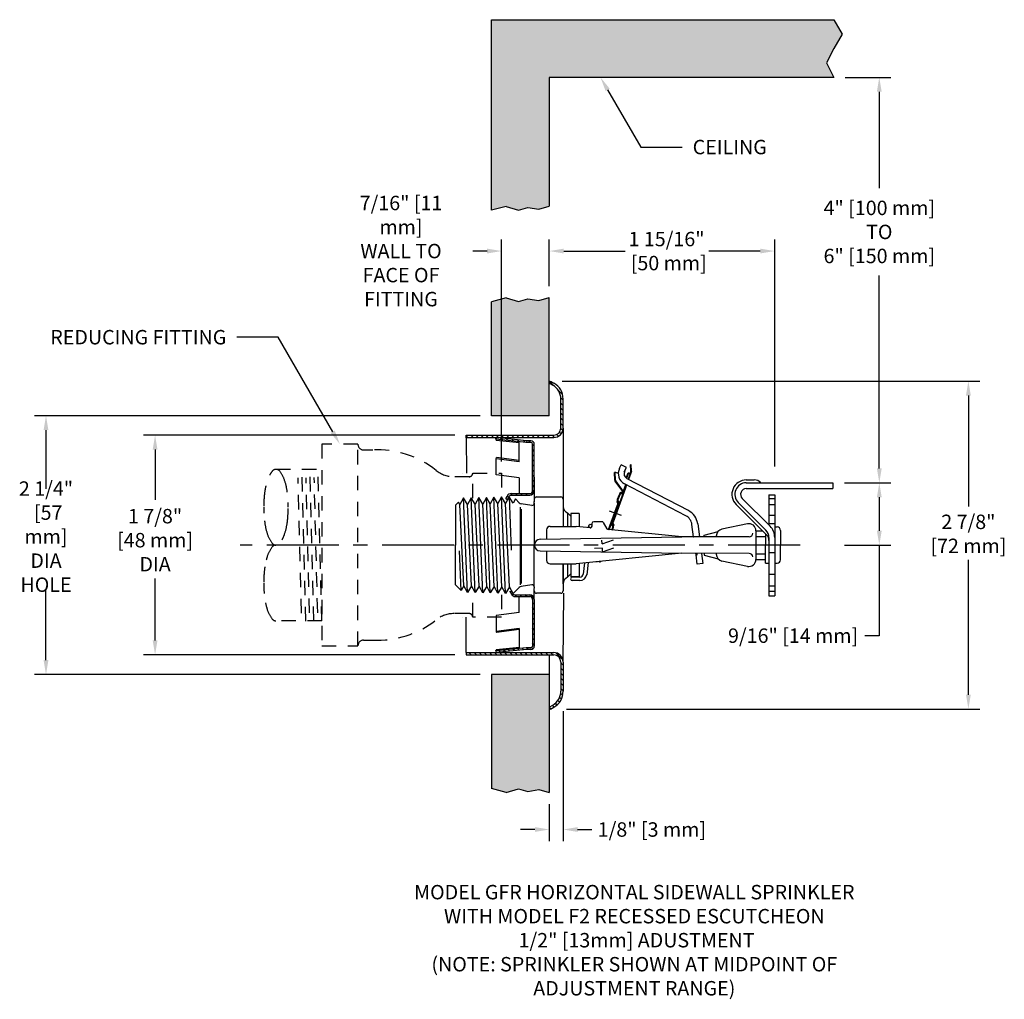
# Model space of a CAD drawing. Extents: x 16.8 to 25.4, y -30.5 to -12.
# Drawn here: x 16.8 to 25.4, y -30.5 to -22 of the extents above; entities that cross this region are included whole.
import ezdxf
from ezdxf import colors
from ezdxf.entities.mleader import LeaderData, LeaderLine
from ezdxf.math import Vec2, Vec3

# ---------------------------------------------------------------- set-up
doc = ezdxf.new("R2010")
doc.units = 0
doc.header["$LTSCALE"] = 0.5
doc.header["$MEASUREMENT"] = 0
for name, pattern in [('CENTER', [2, 1.25, -0.25, 0.25, -0.25]), ('DASHED', [0.75, 0.5, -0.25]), ('HIDDEN', [0.375, 0.25, -0.125])]:
    doc.linetypes.add(name, pattern=pattern)
doc.layers.get('0').update_dxf_attribs({"linetype": 'CONTINUOUS'})
doc.layers.get('DEFPOINTS').update_dxf_attribs({"linetype": 'CONTINUOUS'})
for name, color, linetype in [('CLINE', 4, 'CENTER'), ('HATCH', 4, 'CONTINUOUS'), ('LINKA', 2, 'CONTINUOUS'), ('LINKB', 3, 'CONTINUOUS')]:
    doc.layers.add(name, color=color, linetype=linetype)
doc.styles.get("Standard").update_dxf_attribs({"font": 'txt', "height": 0.125})
doc.dimstyles.get("Standard").update_dxf_attribs({"dimtxt": 0.18, "dimasz": 0.18, "dimexe": 0.18, "dimexo": 0.0625, "dimgap": 0.09, "dimtad": 0, "dimtih": 1, "dimtoh": 1, "dimdec": 4, "dimzin": 0, "dimdsep": 46, "dimtxsty": 'Standard', "dimcen": 0.09, "dimadec": 0, "dimazin": 0, "dimtfac": 1, "dimtdec": 4, "dimtofl": 0, "dimtmove": 0, "dimatfit": 3, "dimfxl": 1, "dimtolj": 1, "dimtzin": 0, "dimarcsym": 0})
pattern_1 = [(135, (24.254468, -37.111183), (-0.02209709, -0.02209709), [])]

# ---------------------------------------------------------------- blocks, each defined once
blk = doc.blocks.new('*X0')
at = {"color": 0}
for p, q in [((4.0509, 8.0284), (4.0646, 8.0421)), ((5.89, 8.0113), (5.9068, 8.0282)), ((5.8952, 8.0607), (5.9025, 8.068)), ((4.055, 7.9883), (4.0687, 8.002)), ((4.059, 7.9481), (4.0727, 7.9618)), ((5.3956, 7.9588), (5.4066, 7.9699)), ((5.4104, 7.9295), (5.4246, 7.9437)), ((5.8848, 7.9619), (5.9017, 7.9788)), ((4.0631, 7.908), (4.0768, 7.9217)), ((4.0671, 7.8678), (4.0808, 7.8815)), ((4.5314, 7.8902), (4.5471, 7.9059)), ((4.5314, 7.846), (4.5464, 7.861)), ((4.5673, 7.9261), (4.5794, 7.9382)), ((5.4104, 7.8853), (5.4254, 7.9003)), ((5.4104, 7.8411), (5.4254, 7.8561)), ((5.8744, 7.8632), (5.8913, 7.88)), ((5.8796, 7.9125), (5.8965, 7.9294)), ((4.0711, 7.8276), (4.0848, 7.8413)), ((4.0734, 7.7857), (4.0884, 7.8007)), ((4.5099, 7.7361), (4.5463, 7.7724)), ((4.5314, 7.8018), (4.5464, 7.8168)), ((5.4104, 7.7969), (5.4254, 7.8119)), ((5.8684, 7.7688), (5.8834, 7.7838)), ((5.8692, 7.8138), (5.8861, 7.8306)), ((4.0796, 7.7477), (4.0904, 7.7585)), ((4.112, 7.7359), (4.127, 7.7509)), ((4.1562, 7.7359), (4.1712, 7.7509)), ((4.2004, 7.7359), (4.2154, 7.7509)), ((4.2446, 7.7359), (4.2596, 7.7509)), ((4.2888, 7.7359), (4.3038, 7.7509)), ((4.333, 7.7359), (4.348, 7.7509)), ((4.3772, 7.7359), (4.3922, 7.7509)), ((4.4214, 7.7359), (4.4364, 7.7509)), ((4.4656, 7.7359), (4.4806, 7.7509)), ((5.415, 7.7573), (5.4265, 7.7688)), ((5.4394, 7.7375), (5.4529, 7.7509)), ((5.482, 7.7359), (5.497, 7.7509)), ((5.5262, 7.7359), (5.5412, 7.7509)), ((5.5704, 7.7359), (5.5854, 7.7509)), ((5.6146, 7.7359), (5.6296, 7.7509)), ((5.6588, 7.7359), (5.6738, 7.7509)), ((5.703, 7.7359), (5.718, 7.7509)), ((5.7472, 7.7359), (5.7622, 7.7509)), ((5.7914, 7.7359), (5.8064, 7.7509)), ((5.8356, 7.7359), (5.8506, 7.7509))]:
    blk.add_line(p, q, dxfattribs=at)
blk = doc.blocks.new('*D7')
at = {"color": 0, "lineweight": -2, "transparency": 16777216}
for p, q in [((21.5364, -28.0306), (21.5364, -29.156)), ((21.4164, -28.8363), (21.4164, -29.156)), ((21.2914, -29.056), (21.1664, -29.056)), ((21.6614, -29.056), (21.7864, -29.056))]:
    blk.add_line(p, q, dxfattribs=at)
at = {"color": 0, "transparency": 16777216}
for points in [[(21.2914, -29.0351), (21.2914, -29.0768), (21.4164, -29.056)], [(21.6614, -29.0351), (21.6614, -29.0768), (21.5364, -29.056)]]:
    blk.add_solid(points, dxfattribs=at)
at = {"layer": 'DEFPOINTS', "color": 0, "transparency": 16777216}
for p in [(21.5364, -27.9306), (21.4164, -28.7363), (21.4164, -29.056)]:
    blk.add_point(p, dxfattribs=at)
at = {"color": 0, "transparency": 16777216, "insert": (22.3058, -29.056), "char_height": 0.125, "attachment_point": 5}
blk.add_mtext('\\A1;1/8" [3 mm]', dxfattribs=at)
blk = doc.blocks.new('*D8')
at = {"color": 0, "lineweight": -2, "transparency": 16777216}
for p, q in [((23.9747, -26.0494), (24.3777, -26.0494)), ((24.2777, -26.1744), (24.2777, -26.4644)), ((23.9747, -26.5894), (24.3777, -26.5894)), ((24.2777, -26.5894), (24.2777, -27.375)), ((24.2777, -27.375), (24.1527, -27.375))]:
    blk.add_line(p, q, dxfattribs=at)
at = {"color": 0, "transparency": 16777216}
for points in [[(24.2569, -26.1744), (24.2985, -26.1744), (24.2777, -26.0494)], [(24.2569, -26.4644), (24.2985, -26.4644), (24.2777, -26.5894)]]:
    blk.add_solid(points, dxfattribs=at)
at = {"layer": 'DEFPOINTS', "color": 0, "transparency": 16777216}
for p in [(23.8747, -26.0494), (23.8747, -26.5894), (24.2777, -26.5894)]:
    blk.add_point(p, dxfattribs=at)
at = {"color": 0, "transparency": 16777216, "insert": (23.5303, -27.375), "char_height": 0.125, "attachment_point": 5}
blk.add_mtext('\\A1;9/16" [14 mm]', dxfattribs=at)
blk = doc.blocks.new('*D9')
at = {"color": 0, "lineweight": -2, "transparency": 16777216}
for p, q in [((23.983, -22.5331), (24.3777, -22.5331)), ((24.2777, -22.6581), (24.2777, -23.4944)), ((24.2777, -25.9244), (24.2777, -24.2529)), ((23.9747, -26.0494), (24.3777, -26.0494))]:
    blk.add_line(p, q, dxfattribs=at)
at = {"color": 0, "transparency": 16777216}
for points in [[(24.2569, -22.6581), (24.2985, -22.6581), (24.2777, -22.5331)], [(24.2569, -25.9244), (24.2985, -25.9244), (24.2777, -26.0494)]]:
    blk.add_solid(points, dxfattribs=at)
at = {"layer": 'DEFPOINTS', "color": 0, "transparency": 16777216}
for p in [(23.883, -22.5331), (23.8747, -26.0494), (24.2777, -26.0494)]:
    blk.add_point(p, dxfattribs=at)
at = {"color": 0, "transparency": 16777216, "insert": (24.2777, -23.8736), "char_height": 0.125, "attachment_point": 5}
blk.add_mtext('\\A1;4" [100 mm]\\PTO\\P6" [150 mm]', dxfattribs=at)
blk = doc.blocks.new('*D10')
at = {"color": 0, "lineweight": -2, "transparency": 16777216}
for p, q in [((21.0024, -25.8644), (21.0024, -23.9396)), ((21.4164, -24.343), (21.4164, -23.9396)), ((20.8774, -24.0396), (20.7524, -24.0396)), ((21.5414, -24.0396), (21.6664, -24.0396))]:
    blk.add_line(p, q, dxfattribs=at)
at = {"color": 0, "transparency": 16777216}
for points in [[(20.8774, -24.0187), (20.8774, -24.0604), (21.0024, -24.0396)], [(21.5414, -24.0187), (21.5414, -24.0604), (21.4164, -24.0396)]]:
    blk.add_solid(points, dxfattribs=at)
at = {"layer": 'DEFPOINTS', "color": 0, "transparency": 16777216}
for p in [(21.4164, -24.0396), (21.4164, -24.443), (21.0024, -25.9644)]:
    blk.add_point(p, dxfattribs=at)
at = {"color": 0, "transparency": 16777216, "insert": (20.1305, -24.0396), "char_height": 0.125, "width": 1.063864, "attachment_point": 5}
blk.add_mtext('\\A1;7/16" [11 mm]\\PWALL TO FACE OF FITTING', dxfattribs=at)

msp = doc.modelspace()

# ---------------------------------------------------------------- hatches: boundary and pattern name
at = {"true_color": 0x939598, "transparency": 33554495}
h = msp.add_hatch(color=252, dxfattribs=at)
h.dxf.hatch_style = 1
h.paths.add_polyline_path([(21.41644, -22.53312), (23.88302, -22.53312), (23.82086, -22.40812), (23.88302, -22.28312), (23.95707, -22.15812), (23.88302, -22.03312), (20.91644, -22.03312), (20.91644, -23.68559), (21.04233, -23.65186), (21.14886, -23.68398), (21.23076, -23.66041), (21.32445, -23.67623), (21.41644, -23.65003)])
h = msp.add_hatch(color=252, dxfattribs=at)
h.dxf.hatch_style = 1
h.paths.add_polyline_path([(20.91644, -25.46732), (21.41644, -25.46732), (21.41644, -24.44302), (21.32445, -24.46921), (21.23076, -24.4534), (21.14886, -24.47697), (21.04233, -24.44485), (20.91644, -24.47858)])
h = msp.add_hatch(color=252, dxfattribs=at)
h.dxf.hatch_style = 1
h.paths.add_polyline_path([(20.91644, -28.70069), (21.04233, -28.73442), (21.14886, -28.7023), (21.23076, -28.72587), (21.32445, -28.71006), (21.41644, -28.73625), (21.41644, -27.71196), (20.91644, -27.71196)])
at = {"layer": 'HATCH'}
h = msp.add_hatch(dxfattribs=at)
h.set_pattern_fill('ANSI31', color=256, scale=0.25, angle=90)
h.set_pattern_definition(pattern_1)
h.paths.add_polyline_path([(20.69608, -25.63664), (20.69608, -25.65664), (21.45444, -25.65664, 0.4142136), (21.53644, -25.57464), (21.53644, -25.3232, 0.2679492), (21.45644, -25.18464), (21.42644, -25.16732), (21.41644, -25.18464), (21.44644, -25.20196, -0.2679492), (21.51644, -25.3232), (21.51644, -25.57464, -0.4142136), (21.45444, -25.63664)])
h = msp.add_hatch(dxfattribs=at)
h.set_pattern_fill('ANSI31', color=256, scale=0.25, angle=90)
h.set_pattern_definition(pattern_1)
h.paths.add_polyline_path([(21.45444, -27.54164, -0.4142136), (21.51644, -27.60364), (21.51644, -27.85607, -0.2679492), (21.44644, -27.97732), (21.41644, -27.99464), (21.42644, -28.01196), (21.45644, -27.99464, 0.2679492), (21.53644, -27.85607), (21.53644, -27.60364, 0.4142136), (21.45444, -27.52164), (20.69608, -27.52164), (20.69608, -27.54164)])

# ---------------------------------------------------------------- linework, layer by layer
for p, q in [((20.91644, -23.68559), (20.91644, -22.03312)), ((20.91644, -22.03312), (23.88302, -22.03312)), ((23.88302, -22.03312), (23.95707, -22.15812)), ((23.95707, -22.15812), (23.88302, -22.28312)), ((23.88302, -22.28312), (23.82086, -22.40812)), ((23.82086, -22.40812), (23.88302, -22.53312)), ((23.88302, -22.53312), (21.41644, -22.53312)), ((21.41644, -22.53312), (21.41644, -23.65003)), ((21.04233, -23.65186), (20.91644, -23.68559)), ((21.41644, -24.34302), (21.41644, -23.93956)), ((23.37103, -25.90891), (23.37103, -23.93956)), ((21.54144, -24.03956), (22.07445, -24.03956)), ((23.24603, -24.03956), (22.79988, -24.03956)), ((21.04233, -24.44485), (20.91644, -24.47858)), ((21.41644, -25.18464), (21.42644, -25.16732)), ((21.41644, -25.18464), (21.44644, -25.20196)), ((21.42644, -25.16732), (21.45644, -25.18464)), ((21.52644, -25.16732), (25.15028, -25.16732)), ((21.51644, -25.57464), (21.51644, -25.3232)), ((21.53644, -25.57464), (21.53644, -25.3232)), ((25.05028, -25.29232), (25.05028, -26.25599)), ((20.81644, -25.46732), (16.95216, -25.46732)), ((17.05216, -25.59232), (17.05216, -26.10204)), ((21.53644, -25.57464), (21.53644, -26.19195)), ((20.59608, -25.63664), (17.89812, -25.63664)), ((20.69608, -25.63664), (21.45444, -25.63664)), ((20.69608, -25.65788), (20.69608, -25.63664)), ((20.69608, -25.65664), (21.45444, -25.65664)), ((20.69608, -25.65788), (20.697, -25.96464)), ((20.95371, -25.67203), (20.95528, -25.65712)), ((21.2167, -25.69965), (20.95371, -25.67203)), ((20.95371, -25.67203), (20.95443, -25.68106)), ((21.15674, -25.70267), (20.95443, -25.68106)), ((21.21735, -25.68464), (20.95528, -25.65712)), ((21.25644, -25.68464), (21.21735, -25.68464)), ((17.99812, -25.76164), (17.99812, -26.19834)), ((21.15644, -25.86719), (21.15644, -25.7027)), ((21.25644, -25.69964), (21.21644, -25.69964)), ((21.27144, -26.11764), (21.27144, -25.71464)), ((21.28644, -26.11764), (21.28644, -25.71464)), ((20.95644, -25.84071), (20.95781, -25.83036)), ((21.15644, -25.86719), (20.95644, -25.84071)), ((20.95644, -25.97916), (20.95644, -25.84071)), ((21.15644, -25.85665), (20.95781, -25.83036)), ((22.02553, -25.92334), (22.04052, -25.8945)), ((22.08488, -25.91757), (22.04052, -25.8945)), ((22.06643, -25.95306), (22.08488, -25.91757)), ((21.15644, -26.00564), (20.95644, -25.97916)), ((21.15644, -26.00564), (21.15644, -26.14264)), ((21.28644, -25.99984), (21.28644, -26.21464)), ((22.62352, -26.29063), (22.09118, -26.01383)), ((23.12473, -26.02445), (23.19374, -26.02445)), ((22.60046, -26.33499), (22.06812, -26.05819)), ((23.12473, -26.04945), (23.87473, -26.04945)), ((23.12473, -26.09945), (23.18964, -26.09945)), ((23.18964, -26.09945), (23.87473, -26.09945)), ((23.87473, -26.04945), (23.87473, -26.09945)), ((20.67318, -26.18085), (20.64178, -26.2387)), ((20.70748, -26.9993), (20.67318, -26.18085)), ((20.70757, -26.23697), (20.67318, -26.18085)), ((20.73898, -26.17913), (20.70757, -26.23697)), ((20.77328, -27.00102), (20.73898, -26.17913)), ((20.77337, -26.23525), (20.73898, -26.17913)), ((20.80477, -26.17741), (20.77337, -26.23525)), ((20.83907, -27.00274), (20.80477, -26.17741)), ((20.83916, -26.23353), (20.80477, -26.17741)), ((20.87057, -26.17569), (20.83916, -26.23353)), ((20.90487, -27.00447), (20.87057, -26.17569)), ((20.90496, -26.2318), (20.87057, -26.17569)), ((20.93636, -26.17396), (20.90496, -26.2318)), ((20.97066, -27.00619), (20.93636, -26.17396)), ((20.97075, -26.23008), (20.93636, -26.17396)), ((21.00216, -26.17224), (20.97075, -26.23008)), ((21.03646, -27.00791), (21.00216, -26.17224)), ((21.03655, -26.22836), (21.00216, -26.17224)), ((21.06795, -26.17052), (21.03655, -26.22836)), ((21.03939, -26.18593), (21.05112, -26.16386)), ((21.03939, -26.18593), (21.05263, -26.19297)), ((21.05263, -26.19297), (21.06437, -26.1709)), ((21.06795, -26.17052), (21.08684, -26.63247)), ((21.10234, -26.22664), (21.06795, -26.17052)), ((21.08644, -26.14264), (21.24644, -26.14264)), ((21.08644, -26.15764), (21.24644, -26.15764)), ((21.12237, -26.18975), (21.10234, -26.22664)), ((21.12237, -26.18975), (21.15554, -26.22292)), ((21.30644, -26.17195), (21.51644, -26.17195)), ((21.53644, -26.19195), (21.53644, -26.42695)), ((23.33002, -26.42545), (23.08937, -26.1848)), ((23.32103, -26.15285), (23.32103, -26.41646)), ((23.32103, -26.15285), (23.37103, -26.15285)), ((23.32103, -26.18404), (23.37103, -26.18404)), ((23.37103, -26.15285), (23.37103, -26.26445)), ((20.60244, -26.24464), (20.62909, -26.21799)), ((20.60244, -26.24464), (20.60244, -26.58964)), ((20.64178, -26.2387), (20.62909, -26.21799)), ((20.67607, -26.94146), (20.64178, -26.2387)), ((20.74187, -26.94318), (20.70757, -26.23697)), ((20.80767, -26.9449), (20.77337, -26.23525)), ((20.87346, -26.94663), (20.83916, -26.23353)), ((20.93926, -26.94835), (20.90496, -26.2318)), ((21.00505, -26.95007), (20.97075, -26.23008)), ((21.07085, -26.95179), (21.03655, -26.22836)), ((21.16256, -26.25928), (21.16256, -26.42812)), ((21.17133, -26.27895), (21.17133, -26.92305)), ((21.264, -26.24507), (21.17368, -26.23177)), ((21.28644, -26.22322), (21.28644, -26.21082)), ((21.28644, -26.22322), (21.28644, -26.21082)), ((21.28644, -26.22684), (21.28644, -26.21445)), ((21.28644, -26.22684), (21.28644, -26.21445)), ((21.28644, -26.22684), (21.28644, -26.58945)), ((21.53644, -26.25326), (21.53644, -26.42695)), ((23.30199, -26.50349), (23.03634, -26.23784)), ((23.29467, -26.46081), (23.05402, -26.22016)), ((23.32103, -26.23864), (23.37103, -26.23864)), ((23.37103, -26.26445), (23.37103, -26.71445)), ((21.60244, -26.33945), (21.57355, -26.31056)), ((21.57355, -26.31056), (21.57355, -26.42695)), ((21.60244, -26.31445), (21.60244, -26.33945)), ((21.60244, -26.33945), (21.60244, -26.42695)), ((21.67644, -26.31445), (21.67644, -26.42977)), ((21.98798, -26.31417), (21.9908, -26.3152)), ((23.32103, -26.33057), (23.37103, -26.33057)), ((21.16256, -26.42812), (21.16256, -26.93488)), ((21.3928, -26.45695), (21.3928, -26.53774)), ((21.4228, -26.42695), (21.64835, -26.42695)), ((21.76994, -26.43914), (21.64835, -26.42695)), ((21.75668, -26.42156), (21.75493, -26.43764)), ((21.78644, -26.40145), (21.78644, -26.42422)), ((21.87178, -26.38645), (21.80144, -26.38645)), ((21.88477, -26.39395), (21.91568, -26.44748)), ((22.56585, -26.51895), (21.92717, -26.45491)), ((22.66749, -26.51678), (22.65346, -26.41061)), ((22.70303, -26.40406), (22.7179, -26.5166)), ((23.13374, -26.40508), (22.91374, -26.4511)), ((23.20843, -26.46445), (23.26295, -26.46445)), ((23.20844, -26.46576), (23.20844, -26.71313)), ((23.32103, -26.40287), (23.37103, -26.40287)), ((23.37103, -26.43245), (23.39103, -26.43245)), ((23.42103, -26.46245), (23.42103, -26.58945)), ((21.33643, -26.53865), (22.56585, -26.51895)), ((21.87445, -26.57711), (21.87314, -26.54714)), ((21.87445, -26.57711), (21.97306, -26.54277)), ((23.15055, -26.51705), (22.56585, -26.51895)), ((22.58494, -26.51889), (22.56709, -26.51684)), ((22.58494, -26.51889), (22.56709, -26.51684)), ((22.66773, -26.51857), (22.58453, -26.51884)), ((22.66773, -26.51857), (22.58453, -26.51884)), ((22.66773, -26.51862), (22.66749, -26.51678)), ((22.75903, -26.50345), (22.87963, -26.47113)), ((22.75903, -26.51832), (22.75903, -26.50345)), ((22.86444, -26.51179), (22.86444, -26.51798)), ((23.29103, -26.49252), (23.29103, -26.58945)), ((23.32103, -26.52252), (23.32101, -26.5225)), ((23.32103, -26.52445), (23.32103, -27.02945)), ((20.60244, -26.93464), (20.60244, -26.58964)), ((21.28644, -26.95205), (21.28644, -26.58945)), ((21.87681, -26.61704), (21.80687, -26.6201)), ((21.87811, -26.64701), (21.87681, -26.61704)), ((21.87811, -26.64701), (21.87681, -26.61704)), ((21.87811, -26.64701), (21.97671, -26.61268)), ((21.87811, -26.64701), (21.97671, -26.61268)), ((23.29103, -26.74645), (23.29103, -26.58945)), ((23.42103, -26.71645), (23.42103, -26.58945)), ((20.65069, -26.98288), (20.63629, -26.63938)), ((21.33643, -26.64025), (22.56585, -26.65995)), ((21.3928, -26.64115), (21.3928, -26.72195)), ((22.56585, -26.65995), (21.64835, -26.75195)), ((23.15055, -26.66185), (22.56585, -26.65995)), ((22.68844, -26.67531), (22.68646, -26.66034)), ((22.68844, -26.67531), (22.69835, -26.674)), ((22.69892, -26.75462), (22.68844, -26.67531)), ((22.69704, -26.66409), (22.69655, -26.66037)), ((22.69835, -26.674), (22.69704, -26.66409)), ((22.73715, -26.6623), (22.74849, -26.74807)), ((22.75903, -26.66058), (22.75903, -26.67545)), ((22.75903, -26.67545), (22.87963, -26.70776)), ((22.86444, -26.66092), (22.86444, -26.66711)), ((23.20843, -26.71445), (23.29103, -26.71445)), ((23.32103, -26.65445), (23.37103, -26.65445)), ((23.37103, -26.71445), (23.37103, -27.02945)), ((25.05028, -27.88696), (25.05028, -26.71593)), ((21.4228, -26.75195), (21.64835, -26.75195)), ((21.53644, -26.75195), (21.53644, -26.98695)), ((21.53644, -26.92526), (21.53644, -26.75195)), ((21.57355, -26.75195), (21.57355, -26.86834)), ((21.60244, -26.75195), (21.60244, -26.83945)), ((21.67644, -26.74913), (21.67644, -26.86445)), ((21.72153, -26.74461), (21.71105, -26.84092)), ((21.75199, -26.74156), (21.7406, -26.84632)), ((21.82619, -26.73412), (21.82581, -26.73516)), ((21.83476, -26.73835), (21.82581, -26.73516)), ((21.83665, -26.73307), (21.83476, -26.73835)), ((21.85295, -26.73143), (21.85336, -26.7361)), ((21.85336, -26.7361), (21.85934, -26.73558)), ((21.85892, -26.73083), (21.85934, -26.73558)), ((22.74849, -26.74807), (22.69892, -26.75462)), ((23.13374, -26.77382), (22.91374, -26.72779)), ((23.29103, -26.74645), (23.32103, -26.74645)), ((23.37103, -26.74645), (23.39103, -26.74645)), ((17.99812, -27.41664), (17.99812, -26.87834)), ((21.60244, -26.83945), (21.57355, -26.86834)), ((21.60244, -26.83945), (21.60244, -26.86445)), ((21.68087, -26.86768), (21.61566, -26.86691)), ((23.32103, -26.84051), (23.37103, -26.84051)), ((20.60244, -26.93464), (20.65069, -26.98288)), ((20.67607, -26.94146), (20.65069, -26.98288)), ((20.70748, -26.9993), (20.67607, -26.94146)), ((20.74187, -26.94318), (20.70748, -26.9993)), ((20.77328, -27.00102), (20.74187, -26.94318)), ((20.80767, -26.9449), (20.77328, -27.00102)), ((20.83907, -27.00274), (20.80767, -26.9449)), ((20.87346, -26.94663), (20.83907, -27.00274)), ((20.90487, -27.00447), (20.87346, -26.94663)), ((20.93926, -26.94835), (20.90487, -27.00447)), ((20.97066, -27.00619), (20.93926, -26.94835)), ((21.00505, -26.95007), (20.97066, -27.00619)), ((21.03646, -27.00791), (21.00505, -26.95007)), ((21.07085, -26.95179), (21.03646, -27.00791)), ((21.10225, -27.00964), (21.07085, -26.95179)), ((21.10225, -27.00964), (21.15554, -26.95635)), ((21.264, -26.9342), (21.17368, -26.9475)), ((21.28644, -26.95205), (21.28644, -26.96445)), ((21.28644, -26.95205), (21.28644, -26.96445)), ((21.28644, -27.06164), (21.28644, -26.96464)), ((21.68052, -26.89767), (21.61531, -26.89691)), ((23.32103, -26.9435), (23.37103, -26.9435)), ((17.05216, -27.58696), (17.05216, -26.97991)), ((21.07539, -26.99334), (21.08863, -26.9863)), ((21.07539, -26.99334), (21.08712, -27.01541)), ((21.08863, -26.9863), (21.10037, -27.00837)), ((21.12244, -27.02164), (21.24644, -27.02164)), ((21.12244, -27.03664), (21.24644, -27.03664)), ((21.15644, -27.17364), (21.15644, -27.03411)), ((21.27144, -27.06164), (21.27144, -27.46464)), ((21.28644, -27.06164), (21.28644, -27.46464)), ((21.51644, -27.00695), (21.30644, -27.00695)), ((21.53644, -27.60364), (21.54126, -27.00515)), ((23.32103, -26.99045), (23.37103, -26.99045)), ((23.32103, -27.02945), (23.37103, -27.02945)), ((20.69608, -27.52164), (20.69608, -27.21464)), ((21.15644, -27.17364), (20.95644, -27.20011)), ((20.95644, -27.20011), (20.95644, -27.33856)), ((21.15644, -27.31208), (20.95644, -27.33856)), ((21.15644, -27.31208), (21.15644, -27.47764)), ((20.95644, -27.33856), (20.95781, -27.34891)), ((21.15644, -27.32262), (20.95781, -27.34891)), ((21.21676, -27.47962), (20.95366, -27.50607)), ((21.15682, -27.47633), (20.95441, -27.49705)), ((21.25644, -27.47964), (21.21644, -27.47964)), ((20.59608, -27.54164), (17.89812, -27.54164)), ((20.69608, -27.52164), (21.45444, -27.52164)), ((20.69608, -27.52164), (20.69608, -27.54164)), ((20.69608, -27.54164), (21.45444, -27.54164)), ((20.95366, -27.50607), (20.95441, -27.49705)), ((20.95366, -27.50607), (20.95516, -27.52099)), ((21.21735, -27.49464), (20.95516, -27.52099)), ((21.25644, -27.49464), (21.21735, -27.49464)), ((21.41644, -27.54164), (21.41644, -27.99464)), ((21.51644, -27.60364), (21.51644, -27.85607)), ((21.53644, -27.60364), (21.53644, -27.85607)), ((20.81644, -27.71196), (16.95216, -27.71196)), ((21.41644, -27.71196), (21.41644, -27.99464)), ((21.41644, -27.99464), (21.44644, -27.97732)), ((21.41644, -27.99464), (21.42644, -28.01196)), ((21.42644, -28.01196), (21.45644, -27.99464)), ((21.56623, -28.01196), (25.15028, -28.01196)), ((21.04233, -28.73442), (20.91644, -28.70069))]:
    msp.add_line(p, q)
at = {"linetype": 'HIDDEN'}
for p, q in [((21.04233, -23.65186), (21.14886, -23.68398)), ((21.14886, -23.68398), (21.23076, -23.66041)), ((21.23076, -23.66041), (21.32445, -23.67623)), ((21.32445, -23.67623), (21.41644, -23.65003)), ((21.04233, -24.44485), (21.14886, -24.47697)), ((21.14886, -24.47697), (21.23076, -24.4534)), ((21.23076, -24.4534), (21.32445, -24.46921)), ((21.32445, -24.46921), (21.41644, -24.44302)), ((19.44466, -25.71445), (19.44466, -27.46445)), ((19.75666, -25.71445), (19.44466, -25.71445)), ((19.75666, -27.46445), (19.75666, -25.71445)), ((19.75666, -25.71454), (19.75666, -25.71445)), ((19.80666, -25.76454), (19.8854, -25.76454)), ((19.04645, -25.93245), (19.44466, -25.93245)), ((19.30471, -27.25004), (19.27099, -25.93604)), ((19.37468, -27.24824), (19.34096, -25.93424)), ((19.44466, -27.24645), (19.41094, -25.93245)), ((19.26789, -27.17908), (19.23781, -26.007)), ((19.33786, -27.17728), (19.30779, -26.00521)), ((19.40784, -27.17549), (19.37776, -26.00341)), ((20.72244, -25.99661), (20.59186, -25.99661)), ((20.66294, -25.9668), (20.66294, -25.96464)), ((20.75232, -25.96464), (21.00232, -25.96464)), ((20.75232, -26.18281), (20.75232, -25.96464)), ((20.75232, -25.9668), (20.75232, -25.96464)), ((20.75244, -25.96445), (21.00244, -25.96445)), ((20.75244, -26.18263), (20.75244, -25.96445)), ((20.75244, -25.96661), (20.75244, -25.96445)), ((21.00232, -25.96464), (21.00232, -26.19087)), ((21.00244, -25.96445), (21.00244, -26.19068)), ((20.75232, -27.21464), (20.75232, -27.00529)), ((20.75244, -27.21445), (20.75244, -27.0051)), ((21.00232, -27.02096), (21.00232, -27.21464)), ((21.00244, -27.02077), (21.00244, -27.21445)), ((20.72244, -27.18329), (20.5906, -27.18329)), ((20.66294, -27.21464), (20.66294, -27.21348)), ((20.75232, -27.21464), (20.75232, -27.21348)), ((21.00232, -27.21464), (20.75232, -27.21464)), ((20.75244, -27.21445), (20.75244, -27.21329)), ((21.00244, -27.21445), (20.75244, -27.21445)), ((19.44466, -27.24645), (19.04645, -27.24645)), ((19.44466, -27.46445), (19.75666, -27.46445)), ((19.75666, -27.46445), (19.75666, -27.46436)), ((19.80666, -27.41436), (19.8854, -27.41436)), ((21.04233, -28.73442), (21.14886, -28.7023)), ((21.14886, -28.7023), (21.23076, -28.72587)), ((21.23076, -28.72587), (21.32445, -28.71006)), ((21.32445, -28.71006), (21.41644, -28.73625))]:
    msp.add_line(p, q, dxfattribs=at)
at = {"linetype": 'Continuous'}
for p, q in [((20.91644, -25.46732), (20.91644, -24.47858)), ((21.41644, -25.46732), (21.41644, -24.44302)), ((21.41644, -25.46732), (20.91644, -25.46732)), ((21.67644, -26.31445), (21.60244, -26.31445)), ((21.67644, -26.86445), (21.60244, -26.86445)), ((20.91644, -27.71196), (20.91644, -28.70069)), ((21.41644, -27.71196), (20.91644, -27.71196)), ((21.41644, -27.71196), (21.41644, -28.73625))]:
    msp.add_line(p, q, dxfattribs=at)
at = {"linetype": 'DASHED'}
for p, q in [((23.20844, -26.51445), (23.29103, -26.51445)), ((23.20844, -26.66445), (23.29103, -26.66445))]:
    msp.add_line(p, q, dxfattribs=at)
at = {"linetype": 'HIDDEN'}
for points in [[(19.14446, -26.13144, 0.0012802), (19.14379, -26.1263, 0.0449688), (19.12163, -26.02866, 0.0877925), (19.07896, -25.9483, 0.2308487), (19.04645, -25.93245, 0.2308487), (19.01394, -25.9483, 0.0386237), (18.99166, -25.98186, 0.0449688)], [(18.95845, -26.07497, 0.0234007), (18.94911, -26.1263, 0.0333306), (18.94012, -26.26095, 0.0128466), (18.94146, -26.31299, 0.0449688)], [(19.09821, -26.54531, 0.054842), (19.12163, -26.49323, 0.0449688), (19.14379, -26.3956, 0.0333306), (19.15277, -26.26095, 0.0100237), (19.15196, -26.22033, 0.0449688)], [(18.94692, -26.37815, 0.0043393), (18.94911, -26.3956, 0.0449688), (18.97126, -26.49323, 0.0877925), (19.01394, -26.57359, 0.2308487), (19.04645, -26.58945, 0.2308487)], [(19.04645, -26.58945, 0.2308487), (19.01394, -26.6053, 0.0877925), (18.97126, -26.68566, 0.0151216), (18.96185, -26.71805, 0.0333306)], [(18.94977, -26.7785, 0.00217), (18.94911, -26.7833, 0.0333306), (18.94012, -26.91795, 0.0225748), (18.94425, -27.00931, 0.0449688)], [(18.95542, -27.08997, 0.0279546), (18.97126, -27.15023, 0.0877925), (19.01394, -27.23059, 0.2308487), (19.04645, -27.24645, 0.2308487)]]:
    msp.add_lwpolyline(points, format="xyb", dxfattribs=at)
msp.add_circle((21.77144, -26.42422), 0.015)
for centre, radius, start, end in [((21.37644, -25.3232), 0.16, 0, 60), ((21.37644, -25.3232), 0.14, 0, 60), ((21.45444, -25.57464), 0.082, 270, 0), ((21.45444, -25.57464), 0.062, 270, 0), ((21.2192, -25.66964), 0.015, 259.5, 270), ((21.25644, -25.71464), 0.03, 0, 90), ((21.25644, -25.71464), 0.015, 0, 90), ((22.11425, -25.96947), 0.1, 152.527314, 242.527314), ((22.11425, -25.96947), 0.05, 152.527314, 242.527314), ((23.12473, -26.14945), 0.125, 90, 225), ((23.19374, -26.09945), 0.075, 43.432537, 89.999985), ((21.24644, -26.11764), 0.025, 270, 0), ((21.24644, -26.11764), 0.04, 270, 0), ((23.12473, -26.14945), 0.1, 90, 225), ((23.12473, -26.14945), 0.05, 90, 225), ((23.25183, -26.04445), 0.005, 223.432537, 270), ((21.08644, -26.18264), 0.04, 90, 152), ((21.08644, -26.18264), 0.025, 90, 152), ((21.30644, -26.19176), 0.02, 90, 180), ((21.51644, -26.19195), 0.02, 0, 90), ((21.17746, -26.201), 0.031, 225, 263), ((21.26644, -26.22522), 0.02, 263, 0), ((21.26644, -26.22522), 0.02, 263, 0), ((21.59894, -26.25345), 0.0625, 180, 246.031869), ((22.55432, -26.42371), 0.15, 7.527314, 62.527314), ((22.55432, -26.42371), 0.1, 7.527314, 62.527314), ((21.4228, -26.45695), 0.03, 90, 180), ((21.77144, -26.42422), 0.015, 264.273965, 0), ((21.80144, -26.40145), 0.015, 90, 180), ((21.87178, -26.40145), 0.015, 30, 90), ((21.92867, -26.43998), 0.015, 210, 264.273965), ((22.92644, -26.51179), 0.062, 101.816962, 180), ((23.14644, -26.46576), 0.062, 0, 101.816962), ((23.23103, -26.52445), 0.09, 0, 45), ((23.23103, -26.52445), 0.14, 0, 45), ((23.39103, -26.46245), 0.03, 0, 90), ((21.33855, -26.58945), 0.05081, 90.917972, 269.082028), ((22.67245, -26.51613), 0.005, 187.527314, 209.83365), ((22.73277, -26.51463), 0.015, 187.527314, 194.755561), ((23.15045, -26.48705), 0.03, 270.186448, 0), ((23.25603, -26.54945), 0.065, 0.000027, 45.00004), ((21.4228, -26.72195), 0.03, 180, 270), ((22.75202, -26.66033), 0.015, 180.651553, 187.527314), ((22.92644, -26.66711), 0.062, 180, 258.183038), ((23.14644, -26.71313), 0.062, 258.183038, 0), ((23.15045, -26.69185), 0.03, 0, 89.813552), ((23.39103, -26.71645), 0.03, 270, 0), ((21.59894, -26.92545), 0.0625, 113.968131, 180), ((21.61549, -26.88191), 0.015, 89.327997, 269.327997), ((21.68122, -26.83768), 0.06, 269.327997, 353.790102), ((21.68122, -26.83768), 0.03, 269.327997, 353.790102), ((21.17746, -26.97827), 0.031, 97, 135), ((21.26644, -26.95405), 0.02, 0, 97), ((21.26644, -26.95405), 0.02, 0, 97), ((21.12244, -26.99664), 0.04, 208, 270), ((21.12244, -26.99664), 0.025, 208, 270), ((21.24644, -27.06164), 0.04, 0, 90), ((21.24644, -27.06164), 0.025, 0, 90), ((21.30644, -26.98676), 0.02, 180, 270), ((21.51644, -26.98695), 0.02, 270, 0), ((21.25644, -27.46464), 0.015, 270, 0), ((21.25644, -27.46464), 0.03, 270, 0), ((21.2192, -27.50964), 0.015, 90, 100.5), ((21.45444, -27.60364), 0.082, 0, 90), ((21.45444, -27.60364), 0.062, 0, 90), ((21.37644, -27.85607), 0.14, 300, 0), ((21.37644, -27.85607), 0.16, 300, 0)]:
    msp.add_arc(centre, radius, start, end)
for centre, radius, start, end in [((19.80666, -25.71454), 0.05, 180, 270), ((19.92334, -26.58945), 0.82578, 51.579345, 92.633289), ((20.59186, -25.74661), 0.25, 231.579345, 270), ((20.72232, -25.9668), 0.03, 270, 0), ((20.72244, -25.96661), 0.03, 270, 0), ((20.5906, -27.43329), 0.25, 90, 128.334869), ((20.72232, -27.21348), 0.03, 0, 90), ((20.72244, -27.21329), 0.03, 0, 90), ((19.92334, -26.58945), 0.82578, 267.366711, 308.334869), ((19.80666, -27.46436), 0.05, 90, 180)]:
    msp.add_arc(centre, radius, start, end, dxfattribs=at)
for points in [[(21.54144, -24.01873), (21.54144, -24.06039), (21.41644, -24.03956)], [(23.24603, -24.01873), (23.24603, -24.06039), (23.37103, -24.03956)], [(25.02945, -25.29232), (25.07111, -25.29232), (25.05028, -25.16732)], [(17.03132, -25.59232), (17.07299, -25.59232), (17.05216, -25.46732)], [(17.97729, -25.76164), (18.01895, -25.76164), (17.99812, -25.63664)], [(17.97729, -27.41664), (18.01895, -27.41664), (17.99812, -27.54164)], [(17.03132, -27.58696), (17.07299, -27.58696), (17.05216, -27.71196)], [(25.02945, -27.88696), (25.07111, -27.88696), (25.05028, -28.01196)]]:
    msp.add_solid(points)
at = {"layer": 'CLINE', "linetype": 'CENTER'}
msp.add_line((22.04317, -26.33426), (21.93757, -26.29582), dxfattribs=at)
at = {"layer": 'CLINE'}
msp.add_line((23.59114, -26.58945), (18.73573, -26.58945), dxfattribs=at)
at = {"layer": 'DEFPOINTS', "linetype": 'ByBlock'}
for p in [(23.87473, -26.04945), (21.09894, -26.15464), (23.02473, -26.14945)]:
    msp.add_point(p, dxfattribs=at)
at = {"layer": 'HATCH', "linetype": 'HIDDEN'}
for p, q in [((21.10674, -23.6693), (21.10444, -23.6716)), ((21.10674, -24.46229), (21.10444, -24.46459)), ((21.10674, -28.71698), (21.10444, -28.71468))]:
    msp.add_line(p, q, dxfattribs=at)
at = {"layer": 'LINKA'}
for p, q in [((21.9866, -25.95583), (21.98234, -25.96006)), ((21.98356, -26.02528), (21.98234, -25.96006)), ((21.98595, -26.03485), (22.05049, -26.1249)), ((21.98958, -26.02556), (21.9866, -25.95583)), ((21.9866, -25.95583), (22.01435, -25.96496)), ((21.99131, -26.03214), (22.05702, -26.1245)), ((22.04614, -26.13685), (22.05049, -26.1249)), ((22.05327, -26.1348), (22.07908, -26.06389)), ((22.00486, -26.20348), (22.00051, -26.21542)), ((22.00572, -26.20759), (22.00368, -26.21319)), ((22.03055, -26.13288), (22.02621, -26.14481)), ((22.02951, -26.14222), (22.03155, -26.13663)), ((22.02995, -26.13453), (22.03095, -26.13826)), ((22.03055, -26.13288), (22.04741, -26.12837)), ((22.03155, -26.13663), (22.0478, -26.13227)), ((21.93026, -26.45522), (22.0087, -26.23971)), ((21.95926, -26.39308), (22.01576, -26.23786)), ((22.00051, -26.21542), (22.01052, -26.22971)), ((22.00671, -26.26271), (22.00107, -26.26066)), ((22.00111, -26.21377), (22.00428, -26.21156)), ((22.00368, -26.21319), (22.01455, -26.22871)), ((22.0087, -26.23971), (22.01101, -26.23337)), ((22.01538, -26.23013), (22.0171, -26.22539)), ((22.01716, -26.24279), (22.01952, -26.23628)), ((21.96925, -26.36563), (21.96361, -26.36358)), ((21.9655, -26.41989), (21.95555, -26.40568)), ((21.95798, -26.458), (21.96719, -26.43271)), ((21.97041, -26.41645), (21.96047, -26.40224)), ((21.96414, -26.45861), (21.97282, -26.43476)), ((21.97026, -26.44181), (21.96462, -26.43975)), ((21.85295, -26.73143), (21.85336, -26.7361)), ((21.85336, -26.7361), (21.85934, -26.73558)), ((21.85892, -26.73083), (21.85934, -26.73558))]:
    msp.add_line(p, q, dxfattribs=at)
at = {"layer": 'LINKA', "linetype": 'CENTER'}
msp.add_line((22.01434, -26.24176), (22.01716, -26.24279), dxfattribs=at)
at = {"layer": 'LINKA', "linetype": 'HIDDEN'}
msp.add_line((21.93642, -26.45583), (21.95499, -26.40482), dxfattribs=at)
at = {"layer": 'LINKA'}
for centre, radius, start, end in [((22.00556, -26.02487), 0.022, 181.069388, 206.99454), ((22.00556, -26.02488), 0.016, 182.448661, 206.99454), ((22.04637, -26.1245), 0.004, 285, 340), ((22.00725, -26.232), 0.004, 340, 35), ((22.00636, -26.23444), 0.01, 340, 35), ((21.96866, -26.3965), 0.016, 211.317813, 215), ((21.96866, -26.3965), 0.01, 160, 215), ((21.95403, -26.42792), 0.014, 340, 35), ((21.95403, -26.42792), 0.02, 340, 35)]:
    msp.add_arc(centre, radius, start, end, dxfattribs=at)
at = {"layer": 'LINKA', "linetype": 'HIDDEN'}
msp.add_arc((21.96866, -26.3965), 0.016, 160, 215, dxfattribs=at)
at = {"layer": 'LINKB'}
for p, q in [((22.12348, -25.95066), (22.09901, -26.0179)), ((22.12912, -25.95271), (22.10438, -26.02069)), ((22.12542, -25.89327), (22.11945, -25.89379)), ((22.12405, -25.94637), (22.11945, -25.89379)), ((22.13002, -25.94585), (22.12542, -25.89327)), ((22.09505, -25.97029), (22.08158, -26.00732)), ((22.09864, -25.97798), (22.08658, -26.01111)), ((22.10188, -26.01002), (22.10751, -26.01207)), ((22.10787, -25.96431), (22.10975, -25.965)), ((22.11146, -25.972), (22.11338, -25.9727)), ((22.07742, -26.09474), (21.97009, -26.38966)), ((22.08176, -26.06529), (22.05853, -26.12912)), ((22.07246, -26.09083), (22.0781, -26.09289)), ((22.08713, -26.06808), (22.07742, -26.09474)), ((22.02135, -26.15232), (22.00596, -26.19461)), ((22.00852, -26.18756), (22.01416, -26.18961)), ((22.02699, -26.15437), (22.0116, -26.19666)), ((22.01328, -26.20948), (22.02323, -26.22369)), ((22.01878, -26.15937), (22.02442, -26.16142)), ((22.03497, -26.13984), (22.05172, -26.13536)), ((22.03652, -26.14564), (22.05327, -26.14115)), ((22.01952, -26.23628), (21.96303, -26.3915)), ((22.00837, -26.21292), (22.01832, -26.22713)), ((22.00953, -26.26374), (22.01517, -26.26579)), ((21.97207, -26.36666), (21.97771, -26.36871)), ((21.9751, -26.41618), (21.96423, -26.40066)), ((21.97009, -26.38966), (21.96778, -26.39599)), ((21.97827, -26.41395), (21.96826, -26.39966)), ((21.97393, -26.42588), (21.97827, -26.41395)), ((21.97767, -26.4156), (21.97451, -26.41781))]:
    msp.add_line(p, q, dxfattribs=at)
at = {"layer": 'LINKB', "linetype": 'HIDDEN'}
for p, q in [((22.05426, -26.14085), (22.0238, -26.22455)), ((21.97306, -26.42178), (21.9751, -26.41618))]:
    msp.add_line(p, q, dxfattribs=at)
at = {"layer": 'LINKB', "linetype": 'CENTER'}
msp.add_line((21.96445, -26.3876), (21.96163, -26.38658), dxfattribs=at)
at = {"layer": 'LINKB'}
for centre, radius, start, end in [((22.11408, -25.94724), 0.01, 340, 5), ((22.11408, -25.94724), 0.016, 340, 5), ((22.10445, -25.97371), 0.01, 70, 160), ((22.10804, -25.9814), 0.01, 70, 160), ((22.11249, -25.95748), 0.008, 250, 340), ((22.11611, -25.96518), 0.008, 250, 264.156101), ((22.02475, -26.20145), 0.02, 160, 215), ((22.02475, -26.20145), 0.014, 160, 215), ((22.04014, -26.15916), 0.02, 105, 160), ((22.04014, -26.15916), 0.014, 105, 160), ((22.04913, -26.1257), 0.01, 285, 340), ((22.04913, -26.1257), 0.016, 285, 340), ((22.04913, -26.1257), 0.016, 285, 288.682187), ((22.01013, -26.23286), 0.01, 340, 35), ((22.01013, -26.23286), 0.016, 31.317813, 35), ((22.01013, -26.23286), 0.016, 340, 35), ((21.97242, -26.39492), 0.01, 160, 215), ((21.97154, -26.39736), 0.004, 160, 215)]:
    msp.add_arc(centre, radius, start, end, dxfattribs=at)

# ---------------------------------------------------------------- block references
at = {"layer": 'HATCH', "rotation": 90}
msp.add_blockref('*X0', (29.02239, -31.56804), dxfattribs=at)

# ---------------------------------------------------------------- texts
at = {"char_height": 0.125, "attachment_point": 5}
for s, insert in [('\\A1;1 15/16"\\P [50 mm]', (22.43287, -24.03956)), ('\\A1;1 7/8" \\P[48 mm]\\PDIA', (17.99812, -26.54685)), ('\\A1;2 7/8" \\P[72 mm]', (25.05028, -26.49205))]:
    msp.add_mtext(s, dxfattribs=dict(at, insert=insert))
at = {"insert": (17.05216, -26.51605), "char_height": 0.125, "width": 0.6680593, "attachment_point": 5}
msp.add_mtext('\\A1;2 1/4"\\P [57 mm]\\PDIA HOLE', dxfattribs=at)
at = {"insert": (20.04213, -29.53658), "char_height": 0.125, "attachment_point": 1}
msp.add_mtext_dynamic_manual_height_columns('\\A1;\\pxqc;MODEL GFR HORIZONTAL SIDEWALL SPRINKLER WITH MODEL F2 RECESSED ESCUTCHEON\\P 1/2" [13mm] ADUSTMENT\\P(NOTE: SPRINKLER SHOWN AT MIDPOINT OF ADJUSTMENT RANGE)', width=4.2225198, gutter_width=0.625, heights=[0], dxfattribs=at)

# ---------------------------------------------------------------- dimensions: what is measured, and where the dimension line sits
dim = msp.add_linear_dim(base=(24.27771, -26.04945), p1=(23.88302, -22.53312), p2=(23.87473, -26.04945), angle=90, text='4" [100 mm]\\PTO\\P6" [150 mm]', dimstyle='Standard', override={"dimtxt": 0.125, "dimasz": 0.125, "dimexe": 0.1, "dimexo": 0.1, "dimlunit": 4, "dimcen": 0.063, "dimfrac": 2})
dim.commit()
dim.dimension.update_dxf_attribs({"geometry": '*D9', "text_midpoint": (24.27771, -23.87365), "dimtype": 160})
dim = msp.add_linear_dim(base=(21.41644, -24.03956), p1=(21.00244, -25.96445), p2=(21.41644, -24.44302), text='<>\\PWALL TO FACE OF FITTING', dimstyle='Standard', override={"dimtxt": 0.125, "dimasz": 0.125, "dimexe": 0.1, "dimexo": 0.1, "dimlunit": 4, "dimcen": 0.063, "dimfrac": 2})
dim.commit()
dim.dimension.update_dxf_attribs({"geometry": '*D10', "text_midpoint": (20.13051, -24.03956), "dimtype": 160})
dim = msp.add_linear_dim(base=(24.27771, -26.58945), p1=(23.87473, -26.04945), p2=(23.87473, -26.58945), angle=90, dimstyle='Standard', override={"dimtxt": 0.125, "dimasz": 0.125, "dimexe": 0.1, "dimexo": 0.1, "dimlunit": 4, "dimcen": 0.063, "dimfrac": 2})
dim.commit()
dim.dimension.update_dxf_attribs({"geometry": '*D8', "text_midpoint": (23.53027, -27.375), "dimtype": 160})
dim = msp.add_linear_dim(base=(21.41644, -29.05597), p1=(21.53644, -27.93059), p2=(21.41644, -28.73625), dimstyle='Standard', override={"dimtxt": 0.125, "dimasz": 0.125, "dimexe": 0.1, "dimexo": 0.1, "dimlunit": 4, "dimcen": 0.063, "dimfrac": 2})
dim.commit()
dim.dimension.update_dxf_attribs({"geometry": '*D7', "text_midpoint": (22.30575, -29.05597), "dimtype": 160})

# ---------------------------------------------------------------- leaders
ml = msp.add_multileader_mtext('Standard')
ml.set_content('CEILING', color=256)
ml.set_leader_properties()
ml.build(insert=Vec2(0, 0))
ml.multileader.update_dxf_attribs({"dogleg_length": 0.36, "arrow_head_size": 0.125})
ctx = ml.context
ctx.base_point, ctx.char_height, ctx.arrow_head_size, ctx.landing_gap_size, ctx.plane_origin = Vec3(22.56946, -23.13873), 0.125, 0.125, 0.09, Vec3(21.85981, -22.53312)
notes = []
notes.append((ctx, [(0, (1, 1, 0), (22.20946, -23.13873), (1, 0), 0.36, [(0, [(21.85981, -22.53312)], 0, [])])]))
ctx.mtext.insert, ctx.mtext.flow_direction = Vec3(22.65946, -23.07517), 5
ml = msp.add_multileader_mtext('Standard')
ml.set_content('REDUCING FITTING', color=256)
ml.set_leader_properties()
ml.build(insert=Vec2(0, 0))
ml.multileader.update_dxf_attribs({"dogleg_length": 0.36, "arrow_head_size": 0.125})
ctx = ml.context
ctx.base_point, ctx.char_height, ctx.arrow_head_size, ctx.landing_gap_size, ctx.plane_origin = Vec3(16.97416, -24.78751), 0.125, 0.125, 0.09, Vec3(19.60066, -25.71445)
ctx.text_align_type = 2
notes.append((ctx, [(0, (1, 1, 0), (19.06549, -24.78751), (-1, 0), 0.36, [(0, [(19.60066, -25.71445)], 0, [])])]))
ctx.mtext.insert, ctx.mtext.alignment, ctx.mtext.flow_direction = Vec3(18.61549, -24.72394), 3, 5
for ctx, leaders in notes:
    for number, flags, end, landing, length, lines in leaders:
        leader = LeaderData()
        leader.index, (leader.has_last_leader_line, leader.has_dogleg_vector, leader.attachment_direction) = number, flags
        leader.last_leader_point, leader.dogleg_vector, leader.dogleg_length = Vec3(end), Vec3(landing), length
        for number, points, colour, breaks in lines:
            line = LeaderLine()
            line.index, line.vertices, line.color, line.breaks = number, Vec3.list(points), colors.encode_raw_color(colour), breaks
            leader.lines.append(line)
        ctx.leaders.append(leader)

doc.saveas('drawing.dxf')
